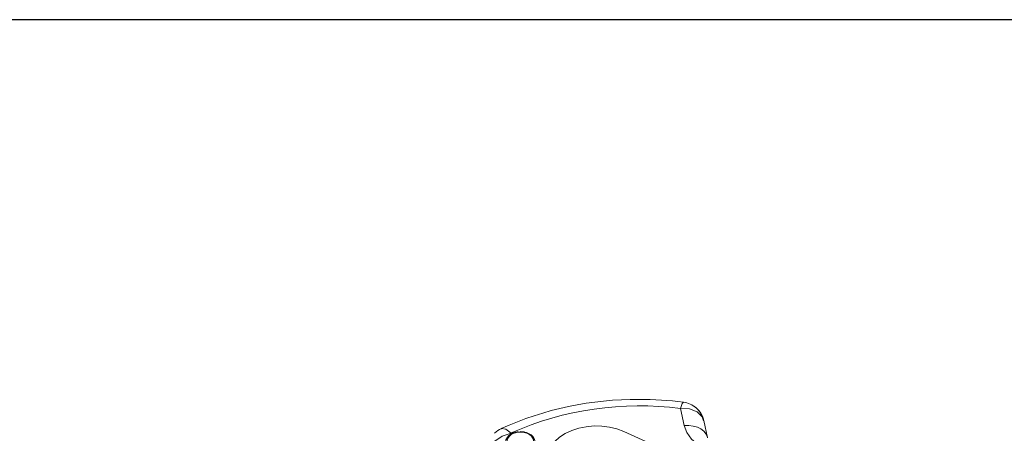
# Model space of a CAD drawing. Extents: x 0 to 1218, y 0 to 893.
# Drawn here: x 751 to 1048, y 768 to 893 of the extents above; entities that cross this region are included whole.
import ezdxf

# ---------------------------------------------------------------- set-up
doc = ezdxf.new("R2010")
doc.units = 0
doc.header["$LTSCALE"] = 4
doc.header["$MEASUREMENT"] = 0
doc.layers.get('0').update_dxf_attribs({"linetype": 'CONTINUOUS'})
doc.layers.add('DIM', color=7, linetype='CONTINUOUS')

msp = doc.modelspace()

# ---------------------------------------------------------------- linework, layer by layer
at = {"color": 7, "linetype": 'Continuous', "lineweight": 0}
for p, q in [((949.87, 775.53), (951.03, 770.37)), ((958.06, 766.72), (956.89, 771.94)), ((898.85, 767.9), (898.78, 768.09)), ((900.87, 768.5), (900.64, 768.48)), ((991.37, 742.24), (932.75, 768.61))]:
    msp.add_line(p, q, dxfattribs=at)
at = {"color": 7, "linetype": 'Continuous', "lineweight": 0, "flags": 128}
for points in [[(949.87, 775.53), (950.37, 777), (950.77, 777.44)], [(956.78, 771.84), (956.45, 773.01), (954.91, 774.54), (952.6, 775.42), (949.87, 775.53)], [(895.77, 769.33), (895.93, 769.47), (897.23, 769.27), (898.78, 768.09)], [(932.75, 768.61), (930.68, 769.39), (928.46, 769.93), (926.15, 770.23), (923.8, 770.27), (921.46, 770.06), (919.2, 769.61), (917.08, 768.91), (915.13, 767.99), (913.42, 766.87), (911.99, 765.59)], [(958.06, 766.7), (958.01, 766.92), (957.6, 767.85), (956.94, 768.68), (956.06, 769.38), (954.98, 769.91), (953.75, 770.26), (952.41, 770.41), (951.03, 770.37)], [(951.03, 770.37), (951.81, 768.29), (953.24, 766.33), (955.24, 764.63), (957.65, 763.28)], [(956.89, 771.86), (956.87, 772.04), (956.79, 772.29)], [(898.78, 768.09), (896.12, 767.2), (893.86, 765.65), (892.36, 763.68), (891.83, 761.59)], [(900.81, 768.38), (899.41, 768), (898.78, 767.65), (898.25, 767.22), (897.86, 766.72), (897.63, 766.18), (897.63, 765.15), (898.19, 764.19), (898.69, 763.75), (899.32, 763.39), (900.04, 763.12), (900.82, 762.96), (902.31, 762.96)], [(902.31, 762.96), (903.71, 763.34), (904.34, 763.69), (904.87, 764.12), (905.26, 764.63), (905.49, 765.16), (905.49, 766.19), (904.93, 767.15), (904.43, 767.59), (903.8, 767.96), (903.08, 768.23), (902.3, 768.38), (900.81, 768.38)], [(902.93, 768.41), (902.74, 768.46), (901.56, 768.57)], [(906.03, 765.14), (906.06, 765.39), (905.87, 766.26), (905.43, 766.99), (904.81, 767.57), (904.04, 768.04), (903.39, 768.29), (902.93, 768.41)]]:
    msp.add_lwpolyline(points, dxfattribs=at)
at = {"color": 7, "linetype": 'Continuous', "lineweight": 0}
for centre, radius, start, end in [((936.7, 678.89), 99.4, 89.5768, 114.3292), ((937.71, 675.37), 102.92, 82.7095, 90.1563), ((937.39, 681.18), 95.17, 82.4655, 113.9386), ((950.08, 770.75), 6.71, 48.0274, 84.0708), ((949.82, 770.25), 7.28, 16.8431, 53.4713), ((949.88, 770.32), 7.2, 15.6539, 51.8818), ((897.42, 764.88), 4.84, 108.0531, 138.8672), ((900.83, 764.54), 3.95, 92.6893, 160.5628)]:
    msp.add_arc(centre, radius, start, end, dxfattribs=at)
at = {"layer": 'DIM'}
msp.add_line((1218.46, 892.7), (0, 892.7), dxfattribs=at)

doc.saveas('drawing.dxf')
